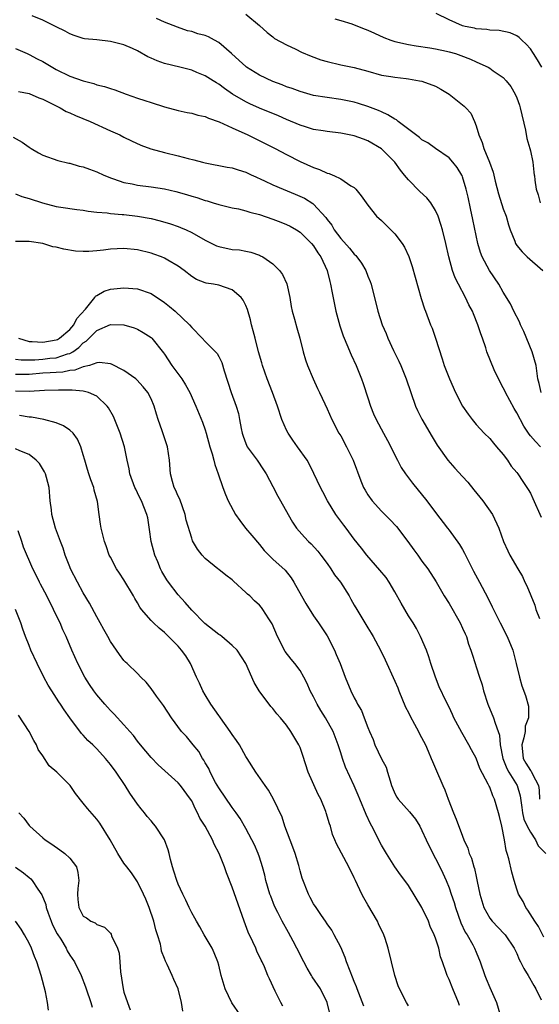
# Model space of a CAD drawing. Units: inches. Extents: x 2538000 to 2541000, y 1557000 to 1560000.
# Drawn here: x 2539124 to 2539200, y 1558065 to 1558210 of the extents above; entities that cross this region are included whole.
import ezdxf

# ---------------------------------------------------------------- set-up
doc = ezdxf.new("R2010")
doc.units = ezdxf.units.IN
doc.header["$MEASUREMENT"] = 0
doc.layers.add('LD25381557_2ft', color=221, linetype='Continuous')

msp = doc.modelspace()

# ---------------------------------------------------------------- linework, layer by layer
at = {"layer": 'LD25381557_2ft'}
for points, elevation in [([(2539200.51, 1558147), (2539199.77, 1558147.77), (2539199, 1558148.62), (2539198.83, 1558148.83), (2539198.05, 1558150.05), (2539197, 1558152.01), (2539196.63, 1558152.63), (2539195.32, 1558155), (2539195.23, 1558155.23), (2539195, 1558155.69), (2539194.28, 1558157), (2539193.65, 1558158.35), (2539192.59, 1558161), (2539192.41, 1558161.59), (2539191.95, 1558163), (2539191.67, 1558163.67), (2539191.27, 1558165), (2539190.59, 1558166.59), (2539190.44, 1558167), (2539189.94, 1558167.94), (2539189.44, 1558169), (2539188.37, 1558171), (2539187.91, 1558171.91), (2539187.5, 1558173), (2539186.98, 1558175), (2539186.54, 1558177), (2539186.01, 1558179), (2539185.78, 1558179.78), (2539185.38, 1558181), (2539185, 1558181.86), (2539184.29, 1558183), (2539183.7, 1558183.7), (2539182.66, 1558184.66), (2539181, 1558186.38), (2539180.44, 1558187.07), (2539179.82, 1558187.82), (2539178.99, 1558189), (2539177, 1558190.97), (2539175, 1558192.13), (2539174.35, 1558192.35), (2539173, 1558192.87), (2539171, 1558193.26), (2539169, 1558193.49), (2539168.43, 1558193.58), (2539167, 1558193.82), (2539165.82, 1558194.18), (2539165, 1558194.44), (2539163, 1558195.27), (2539161.8, 1558195.8), (2539159, 1558196.97), (2539157.6, 1558197.6), (2539157, 1558197.89), (2539155.03, 1558199.03), (2539153.84, 1558199.84), (2539153, 1558200.5), (2539152.68, 1558200.68), (2539152.16, 1558201), (2539151, 1558201.74), (2539149.77, 1558202.23), (2539149, 1558202.55), (2539147.25, 1558203), (2539145, 1558203.54), (2539143.91, 1558203.91), (2539143, 1558204.34), (2539142.53, 1558204.53), (2539141, 1558205.4), (2539140.26, 1558205.74), (2539139, 1558206.27), (2539137, 1558206.8), (2539135, 1558207.02), (2539133.19, 1558207.19), (2539133, 1558207.23), (2539131.66, 1558207.66), (2539131, 1558207.89), (2539130.33, 1558208.33), (2539129, 1558208.95), (2539127, 1558209.93), (2539125.43, 1558210.57)], 8442), ([(2539200.61, 1558155), (2539200.31, 1558156.31), (2539200.12, 1558157), (2539199.84, 1558159), (2539199.29, 1558161), (2539198.02, 1558164.02), (2539197.56, 1558165), (2539197.41, 1558165.41), (2539196.56, 1558167), (2539196.07, 1558168.07), (2539195, 1558169.79), (2539194.33, 1558171), (2539192.98, 1558172.98), (2539191.9, 1558175), (2539191.64, 1558175.64), (2539191.25, 1558177), (2539190.51, 1558180.51), (2539190.14, 1558182.14), (2539189.8, 1558183.8), (2539189.53, 1558185), (2539189, 1558186.82), (2539188.92, 1558187), (2539188.88, 1558187.07), (2539188.19, 1558188.19), (2539187.55, 1558189), (2539187, 1558189.64), (2539185, 1558190.99), (2539183.84, 1558191.84), (2539183, 1558192.3), (2539182.64, 1558192.64), (2539179.47, 1558195), (2539179.22, 1558195.22), (2539179, 1558195.31), (2539177.98, 1558195.98), (2539177, 1558196.39), (2539176.59, 1558196.59), (2539175, 1558197.21), (2539173.65, 1558197.65), (2539173, 1558197.85), (2539171, 1558198.25), (2539169, 1558198.51), (2539167, 1558198.84), (2539165, 1558199.4), (2539163.84, 1558199.84), (2539163, 1558200.11), (2539162.37, 1558200.37), (2539161, 1558200.88), (2539159, 1558201.81), (2539157.11, 1558203), (2539157, 1558203.08), (2539155.99, 1558203.99), (2539154.89, 1558205), (2539153, 1558206.63), (2539152.36, 1558207), (2539151.46, 1558207.46), (2539151, 1558207.65), (2539149.92, 1558207.92), (2539149, 1558208.27), (2539148.36, 1558208.36), (2539146.9, 1558208.9), (2539145, 1558209.65), (2539143.82, 1558210.18)], 8444), ([(2539157, 1558210.83), (2539159, 1558209.13), (2539160.12, 1558208.12), (2539161, 1558207.46), (2539161.25, 1558207.25), (2539163, 1558206.28), (2539164.36, 1558205.64), (2539165.21, 1558205.21), (2539166.62, 1558204.62), (2539168.09, 1558204.09), (2539169, 1558203.82), (2539171, 1558203.35), (2539173, 1558202.93), (2539175, 1558202.39), (2539177, 1558201.83), (2539178.38, 1558201.62), (2539179, 1558201.51), (2539180.67, 1558201.33), (2539181, 1558201.28), (2539182.64, 1558201), (2539183, 1558200.92), (2539185, 1558200.17), (2539185.76, 1558199.76), (2539187.02, 1558199.02), (2539189.24, 1558197.24), (2539189.48, 1558197), (2539190.19, 1558196.19), (2539190.76, 1558195), (2539191, 1558194.34), (2539191.38, 1558193), (2539191.89, 1558191.89), (2539192.12, 1558191), (2539192.95, 1558189), (2539193.5, 1558187.5), (2539193.61, 1558187.07), (2539193.83, 1558186.17), (2539194.31, 1558184.31), (2539195, 1558182.12), (2539195.41, 1558181), (2539195.75, 1558179.75), (2539196.02, 1558179), (2539196.69, 1558177.31), (2539196.8, 1558177), (2539197, 1558176.71), (2539197.77, 1558175.77), (2539198.53, 1558175), (2539200.82, 1558173)], 8446), ([(2539170.15, 1558210.15), (2539171, 1558209.87), (2539172.63, 1558209.37), (2539173, 1558209.23), (2539174.6, 1558208.6), (2539175, 1558208.46), (2539176, 1558208), (2539177.39, 1558207.39), (2539178.39, 1558207), (2539179, 1558206.78), (2539181, 1558206.32), (2539182.14, 1558206.14), (2539184.14, 1558205.86), (2539185, 1558205.71), (2539186.63, 1558205.37), (2539187, 1558205.28), (2539187.96, 1558205), (2539188.73, 1558204.73), (2539190.16, 1558204.16), (2539191, 1558203.77), (2539191.56, 1558203.56), (2539192.75, 1558203), (2539193, 1558202.85), (2539193.53, 1558202.47), (2539195, 1558201.46), (2539195.44, 1558201), (2539196.13, 1558200.13), (2539196.76, 1558199), (2539197, 1558198.47), (2539197.39, 1558197.39), (2539197.49, 1558197), (2539198.28, 1558193.72), (2539198.49, 1558192.49), (2539198.92, 1558191), (2539199, 1558190.67), (2539199.35, 1558189), (2539199.5, 1558187.5), (2539199.58, 1558187.07), (2539199.6, 1558187), (2539199.67, 1558186.33), (2539199.85, 1558185), (2539200.16, 1558184.16), (2539200.47, 1558183)], 8448), ([(2539200.69, 1558203), (2539200.06, 1558204.06), (2539199.48, 1558205), (2539199, 1558205.71), (2539198.39, 1558206.39), (2539197.72, 1558207), (2539197.36, 1558207.36), (2539197, 1558207.62), (2539196.04, 1558208.04), (2539194.41, 1558208.41), (2539193, 1558208.47), (2539192.56, 1558208.56), (2539191, 1558208.67), (2539190.73, 1558208.73), (2539189.4, 1558209), (2539189, 1558209.1), (2539187, 1558209.98), (2539185.1, 1558210.9)], 8450), ([(2539123, 1558205.73), (2539124.69, 1558205), (2539125, 1558204.88), (2539126.21, 1558204.21), (2539127, 1558203.82), (2539129, 1558202.67), (2539131, 1558201.69), (2539133, 1558200.96), (2539134.57, 1558200.57), (2539135, 1558200.41), (2539136.15, 1558200.15), (2539137, 1558199.83), (2539137.65, 1558199.65), (2539139.31, 1558199), (2539141, 1558198.42), (2539142.08, 1558198.08), (2539143, 1558197.77), (2539145, 1558197.12), (2539147, 1558196.59), (2539148.31, 1558196.31), (2539149, 1558196.19), (2539149.93, 1558195.93), (2539151, 1558195.72), (2539151.49, 1558195.49), (2539153.05, 1558194.95), (2539155, 1558194.04), (2539157.31, 1558193), (2539161.32, 1558191), (2539163, 1558190.1), (2539165, 1558189.07), (2539167, 1558188.18), (2539167.89, 1558187.89), (2539169, 1558187.37), (2539169.3, 1558187.3), (2539169.82, 1558187.07), (2539169.99, 1558187), (2539171, 1558186.5), (2539172.5, 1558185.5), (2539173, 1558185.22), (2539173.24, 1558185), (2539174.03, 1558184.03), (2539175, 1558182.63), (2539176.31, 1558181), (2539177, 1558180.38), (2539179, 1558178.42), (2539180.06, 1558177), (2539180.44, 1558176.44), (2539181.08, 1558175.08), (2539181.57, 1558173.57), (2539181.99, 1558171.99), (2539182.89, 1558168.89), (2539183.36, 1558167.36), (2539183.51, 1558167), (2539184.27, 1558165), (2539184.49, 1558164.49), (2539185.01, 1558163.01), (2539185.98, 1558159.98), (2539186.28, 1558159), (2539187.04, 1558157), (2539187.96, 1558155), (2539189, 1558152.98), (2539189.81, 1558151.81), (2539190.4, 1558151), (2539191, 1558150.26), (2539192.18, 1558149), (2539193, 1558148.21), (2539193.54, 1558147.54), (2539194.02, 1558147), (2539195, 1558145.84), (2539195.62, 1558145), (2539196.15, 1558144.15), (2539197, 1558143.19), (2539197.15, 1558143), (2539197.88, 1558141.88), (2539198.7, 1558140.7), (2539199, 1558140.14), (2539199.38, 1558139.38), (2539200.59, 1558136.59)], 8440), ([(2539123.43, 1558199.43), (2539125, 1558199.09), (2539126.45, 1558198.45), (2539127, 1558198.26), (2539128.4, 1558197.6), (2539129.59, 1558197), (2539130.48, 1558196.48), (2539131, 1558196.27), (2539131.85, 1558195.85), (2539133.99, 1558195), (2539137, 1558193.6), (2539138.39, 1558193), (2539139, 1558192.68), (2539140.12, 1558192.12), (2539141.49, 1558191.49), (2539142.96, 1558190.96), (2539145, 1558190.41), (2539147, 1558189.93), (2539148.47, 1558189.53), (2539149.34, 1558189.34), (2539150.58, 1558189), (2539151, 1558188.9), (2539154.26, 1558188.26), (2539155, 1558188.13), (2539155.84, 1558187.84), (2539157, 1558187.49), (2539157.9, 1558187.07), (2539158.05, 1558187), (2539159.76, 1558186.24), (2539161, 1558185.65), (2539162.49, 1558185), (2539164.27, 1558184.27), (2539165.65, 1558183.65), (2539166.88, 1558182.88), (2539167, 1558182.78), (2539168.81, 1558180.81), (2539169, 1558180.53), (2539169.68, 1558179.68), (2539170.05, 1558179), (2539171, 1558177.74), (2539172.29, 1558176.29), (2539173, 1558175.4), (2539173.22, 1558175.21), (2539173.39, 1558175), (2539174.06, 1558174.06), (2539174.7, 1558173), (2539175, 1558172.18), (2539175.36, 1558171.36), (2539175.49, 1558171), (2539176.49, 1558167), (2539177.13, 1558165), (2539177.7, 1558163.7), (2539177.97, 1558163), (2539178.82, 1558161.18), (2539179.6, 1558159.6), (2539179.86, 1558159), (2539180.67, 1558157), (2539181.34, 1558155), (2539182.06, 1558153), (2539182.35, 1558152.35), (2539183, 1558151.04), (2539184.48, 1558148.48), (2539185.25, 1558147.25), (2539186.84, 1558145), (2539187.85, 1558143.85), (2539189, 1558142.62), (2539189.76, 1558141.76), (2539190.65, 1558140.65), (2539191.99, 1558139), (2539193.41, 1558137), (2539194.36, 1558135), (2539195.03, 1558133), (2539195.66, 1558131.66), (2539195.98, 1558131), (2539197.14, 1558129), (2539197.84, 1558127.83), (2539198.21, 1558127), (2539198.49, 1558126.49), (2539199.64, 1558123.64), (2539199.83, 1558123), (2539200.36, 1558121.65)], 8438), ([(2539122.66, 1558192.66), (2539123.95, 1558191.95), (2539125, 1558191.19), (2539125.3, 1558191), (2539126.36, 1558190.36), (2539127, 1558190.02), (2539129.22, 1558189.22), (2539130.85, 1558188.85), (2539131, 1558188.83), (2539132.41, 1558188.41), (2539133, 1558188.3), (2539133.93, 1558187.93), (2539135, 1558187.55), (2539136.05, 1558187.07), (2539136.2, 1558187), (2539137, 1558186.67), (2539137.47, 1558186.53), (2539139, 1558185.99), (2539140.23, 1558185.77), (2539141, 1558185.6), (2539143, 1558185.35), (2539145, 1558185.03), (2539146.65, 1558184.65), (2539148.21, 1558184.21), (2539149, 1558183.96), (2539149.76, 1558183.76), (2539151, 1558183.33), (2539151.27, 1558183.27), (2539152.19, 1558183), (2539153, 1558182.73), (2539155, 1558182.24), (2539155.91, 1558182.09), (2539157, 1558181.81), (2539157.59, 1558181.59), (2539159, 1558181.27), (2539161, 1558180.58), (2539162.14, 1558180.14), (2539163, 1558179.78), (2539163.52, 1558179.52), (2539164.46, 1558179), (2539165, 1558178.65), (2539166.7, 1558177), (2539167, 1558176.63), (2539167.61, 1558175.61), (2539168.08, 1558175), (2539169.01, 1558173), (2539169.38, 1558171.38), (2539169.5, 1558171), (2539169.72, 1558169.72), (2539170.29, 1558167), (2539170.85, 1558164.85), (2539171.35, 1558163.35), (2539171.49, 1558163), (2539171.91, 1558162.09), (2539172.55, 1558160.55), (2539173.26, 1558159), (2539173.76, 1558157.76), (2539174.05, 1558157), (2539174.32, 1558156.32), (2539175, 1558154.22), (2539175.42, 1558153), (2539175.86, 1558151.86), (2539176.25, 1558151), (2539177.3, 1558149), (2539177.91, 1558147.91), (2539179.37, 1558145), (2539179.93, 1558143.94), (2539180.55, 1558143), (2539181.6, 1558141.6), (2539183.74, 1558139), (2539185, 1558137.29), (2539186.76, 1558135), (2539187, 1558134.7), (2539188.56, 1558132.56), (2539189, 1558131.84), (2539189.3, 1558131.3), (2539189.43, 1558131), (2539190.62, 1558128.62), (2539191.5, 1558127), (2539192.72, 1558124.72), (2539193.38, 1558123.38), (2539194.53, 1558121), (2539195.56, 1558119), (2539196.41, 1558117), (2539196.93, 1558115), (2539197.38, 1558113), (2539197.73, 1558111.73), (2539198.3, 1558110.3), (2539198.73, 1558108.73), (2539198.73, 1558107), (2539198.25, 1558105.75), (2539198.23, 1558105), (2539198.05, 1558104.05), (2539197.72, 1558103), (2539197.92, 1558101), (2539198.31, 1558100.31), (2539199, 1558099.25), (2539199.11, 1558099.11), (2539199.31, 1558098.69), (2539200.22, 1558097), (2539200.32, 1558096.32), (2539200.36, 1558095)], 8436), ([(2539123, 1558184.33), (2539123.93, 1558183.93), (2539125, 1558183.63), (2539126.96, 1558182.96), (2539129, 1558182.45), (2539129.68, 1558182.32), (2539132.02, 1558181.98), (2539133, 1558181.88), (2539133.74, 1558181.74), (2539135, 1558181.61), (2539136.5, 1558181.5), (2539137, 1558181.4), (2539138.72, 1558181.28), (2539139, 1558181.24), (2539141, 1558181.03), (2539143, 1558180.67), (2539144.34, 1558180.34), (2539145.88, 1558179.88), (2539147, 1558179.5), (2539147.36, 1558179.36), (2539148.18, 1558179), (2539149, 1558178.62), (2539151, 1558177.45), (2539152.65, 1558176.65), (2539153, 1558176.53), (2539155, 1558176.12), (2539156.05, 1558176.05), (2539157, 1558175.83), (2539157.71, 1558175.71), (2539159, 1558175.26), (2539159.18, 1558175.18), (2539159.5, 1558175), (2539161, 1558173.99), (2539161.95, 1558173), (2539162.4, 1558172.4), (2539163.03, 1558171.03), (2539163.48, 1558169), (2539163.7, 1558167.7), (2539163.85, 1558167), (2539164.19, 1558165.81), (2539164.52, 1558164.52), (2539164.98, 1558163), (2539165.47, 1558161), (2539165.81, 1558159.81), (2539166.08, 1558159), (2539166.92, 1558157), (2539167.59, 1558155.59), (2539167.89, 1558155), (2539168.67, 1558153.33), (2539169, 1558152.6), (2539169.67, 1558151), (2539170.74, 1558149), (2539171, 1558148.59), (2539171.87, 1558147), (2539172.84, 1558145), (2539173.98, 1558141.98), (2539174.37, 1558141), (2539174.59, 1558140.59), (2539175, 1558139.92), (2539175.63, 1558139), (2539177, 1558137.5), (2539178.26, 1558136.26), (2539179.23, 1558135.23), (2539180.91, 1558133), (2539181.78, 1558131.78), (2539182.38, 1558131), (2539183, 1558130.13), (2539183.86, 1558129), (2539185.08, 1558127.08), (2539186.27, 1558125), (2539187, 1558123.86), (2539188.63, 1558121), (2539189, 1558120.22), (2539189.37, 1558119.37), (2539189.55, 1558119), (2539189.87, 1558117.87), (2539190.21, 1558117), (2539190.39, 1558116.39), (2539190.83, 1558115), (2539191, 1558114.52), (2539191.48, 1558113), (2539191.87, 1558111.87), (2539192.08, 1558111), (2539192.72, 1558109), (2539193.57, 1558107), (2539193.79, 1558106.21), (2539194.26, 1558105), (2539194.45, 1558104.45), (2539194.55, 1558103), (2539194.93, 1558101), (2539195.52, 1558099.52), (2539195.81, 1558099), (2539197.04, 1558097), (2539197.49, 1558095.49), (2539197.75, 1558093.75), (2539197.84, 1558093), (2539198.06, 1558092.06), (2539198.53, 1558091), (2539199, 1558090.12), (2539199.74, 1558089), (2539200.14, 1558088.14), (2539201.27, 1558087)], 8434), ([(2539201, 1558074.64), (2539200.22, 1558076.22), (2539199.68, 1558077), (2539198.64, 1558078.64), (2539198.33, 1558079), (2539197.92, 1558079.92), (2539197.26, 1558081), (2539197, 1558081.72), (2539196.61, 1558083), (2539196.25, 1558084.25), (2539195.82, 1558086.18), (2539195.59, 1558087), (2539195.45, 1558087.45), (2539195.19, 1558089), (2539194.78, 1558091), (2539194.43, 1558092.43), (2539194.31, 1558093), (2539193.73, 1558095), (2539193.48, 1558095.48), (2539193, 1558096.76), (2539192.91, 1558096.91), (2539192.79, 1558097.21), (2539191.55, 1558099.55), (2539191, 1558101.03), (2539190.3, 1558102.3), (2539189.94, 1558103), (2539188.86, 1558104.86), (2539187.71, 1558107), (2539187.5, 1558107.5), (2539187, 1558108.57), (2539186.57, 1558109.42), (2539185.55, 1558111.55), (2539184.98, 1558112.98), (2539184.32, 1558115), (2539184.02, 1558116.02), (2539183.65, 1558117), (2539182.8, 1558119), (2539182.17, 1558120.17), (2539181.69, 1558121), (2539181, 1558122.07), (2539180.45, 1558123), (2539179.92, 1558123.92), (2539179, 1558125.6), (2539178.15, 1558127), (2539177.69, 1558127.69), (2539176.8, 1558128.8), (2539174.85, 1558131), (2539174.05, 1558132.05), (2539173, 1558133.36), (2539171.79, 1558135), (2539171.44, 1558135.44), (2539170.27, 1558137), (2539169.03, 1558139), (2539168.35, 1558140.35), (2539168.01, 1558141), (2539167.05, 1558143.05), (2539166.37, 1558144.37), (2539166.03, 1558145), (2539164.64, 1558147), (2539163.95, 1558147.95), (2539163.22, 1558149), (2539163, 1558149.44), (2539162.3, 1558151), (2539161.68, 1558153), (2539160.93, 1558155), (2539160.16, 1558157), (2539159.47, 1558159), (2539159.37, 1558159.37), (2539158.88, 1558161), (2539158.36, 1558163), (2539158.1, 1558164.1), (2539157.84, 1558165), (2539157.7, 1558165.7), (2539157.25, 1558167.25), (2539157, 1558167.82), (2539156.6, 1558168.6), (2539156.29, 1558169), (2539155, 1558170.14), (2539153, 1558170.85), (2539152.2, 1558171), (2539151.14, 1558171.14), (2539151, 1558171.18), (2539149.69, 1558171.69), (2539149, 1558172.1), (2539147.91, 1558173), (2539147, 1558173.65), (2539145.48, 1558174.52), (2539145, 1558174.82), (2539144.56, 1558175), (2539143.42, 1558175.42), (2539143, 1558175.55), (2539141, 1558176.06), (2539139, 1558176.26), (2539137, 1558176.13), (2539136, 1558176), (2539135, 1558175.88), (2539133.8, 1558175.8), (2539133, 1558175.79), (2539131.86, 1558175.86), (2539130.13, 1558176.13), (2539129, 1558176.46), (2539128.51, 1558176.51), (2539127, 1558176.96), (2539125, 1558177.26), (2539124.71, 1558177.29), (2539123, 1558177.29)], 8432), ([(2539123.42, 1558163), (2539125, 1558162.51), (2539125.47, 1558162.53), (2539127, 1558162.44), (2539129, 1558162.75), (2539129.17, 1558162.83), (2539129.47, 1558163), (2539131, 1558164.27), (2539131.61, 1558165), (2539132.06, 1558165.94), (2539133.3, 1558167.3), (2539134.71, 1558169), (2539134.8, 1558169.2), (2539135, 1558169.3), (2539136.06, 1558169.94), (2539137, 1558170.23), (2539139, 1558170.45), (2539141, 1558170.28), (2539143, 1558169.6), (2539145, 1558168.27), (2539145.71, 1558167.71), (2539146.55, 1558167), (2539148.69, 1558165), (2539149, 1558164.58), (2539150.55, 1558163), (2539151, 1558162.5), (2539152.77, 1558160.77), (2539153, 1558160.33), (2539153.43, 1558159.43), (2539153.79, 1558158.21), (2539154.83, 1558155), (2539155.56, 1558153), (2539155.89, 1558151.89), (2539156.07, 1558151), (2539156.3, 1558149.7), (2539156.44, 1558149), (2539156.58, 1558148.58), (2539157, 1558147.45), (2539157.21, 1558147), (2539158.65, 1558145), (2539159.61, 1558143.61), (2539159.99, 1558143), (2539161, 1558141.13), (2539161.71, 1558139.71), (2539162.13, 1558139), (2539163.22, 1558137), (2539163.89, 1558135.89), (2539164.48, 1558135), (2539165.66, 1558133.66), (2539166.27, 1558133), (2539166.65, 1558132.65), (2539167.6, 1558131.6), (2539168.08, 1558131), (2539169, 1558129.77), (2539169.54, 1558129), (2539170.1, 1558128.1), (2539170.95, 1558127), (2539172.25, 1558125), (2539172.52, 1558124.52), (2539173, 1558123.63), (2539173.37, 1558123), (2539175, 1558120.27), (2539175.5, 1558119.5), (2539175.8, 1558119), (2539176.89, 1558117), (2539177.57, 1558115.57), (2539179, 1558112.43), (2539179.42, 1558111.42), (2539179.57, 1558111), (2539180.58, 1558108.58), (2539181, 1558107.81), (2539181.27, 1558107.27), (2539181.92, 1558106.08), (2539182.48, 1558105), (2539182.64, 1558104.64), (2539183.5, 1558103), (2539183.91, 1558102.09), (2539184.38, 1558101), (2539184.55, 1558100.55), (2539185, 1558099.54), (2539186.09, 1558097), (2539186.39, 1558096.39), (2539186.89, 1558095), (2539187.67, 1558093), (2539188.06, 1558092.06), (2539189, 1558089.52), (2539189.2, 1558089), (2539189.75, 1558087.75), (2539189.98, 1558087), (2539190.29, 1558086.29), (2539190.65, 1558085), (2539190.75, 1558084.75), (2539191, 1558083.58), (2539191.11, 1558083.11), (2539191.16, 1558082.84), (2539191.56, 1558081), (2539192.14, 1558079), (2539193, 1558077.44), (2539193.34, 1558077), (2539195.15, 1558075.15), (2539195.27, 1558075), (2539196.63, 1558073), (2539197, 1558072.25), (2539197.37, 1558071.37), (2539197.57, 1558071), (2539198.02, 1558070.02), (2539198.68, 1558069), (2539199.49, 1558067.49), (2539199.82, 1558067), (2539200.6, 1558065.4)], 8430), ([(2539123, 1558159.94), (2539123.84, 1558159.84), (2539125, 1558159.82), (2539125.84, 1558159.84), (2539127, 1558159.93), (2539128.05, 1558160.05), (2539129, 1558160.12), (2539130.68, 1558160.68), (2539131, 1558160.75), (2539131.45, 1558161), (2539132.36, 1558161.64), (2539133, 1558162.31), (2539133.44, 1558162.56), (2539135, 1558164.14), (2539137, 1558165.02), (2539138.96, 1558164.96), (2539140.53, 1558164.53), (2539141, 1558164.32), (2539141.85, 1558163.85), (2539143, 1558163.09), (2539143.1, 1558163), (2539144.86, 1558160.86), (2539145, 1558160.66), (2539146.08, 1558159), (2539147.56, 1558157), (2539148.11, 1558156.11), (2539148.71, 1558155), (2539149.59, 1558153), (2539150.6, 1558150.6), (2539151, 1558149.47), (2539151.14, 1558149), (2539151.69, 1558147), (2539152.03, 1558145.97), (2539152.28, 1558145), (2539152.4, 1558144.4), (2539152.93, 1558143), (2539153.6, 1558141), (2539153.97, 1558139.97), (2539154.41, 1558139), (2539155.49, 1558137), (2539156.09, 1558136.09), (2539156.95, 1558135), (2539157.88, 1558133.88), (2539159, 1558132.59), (2539159.7, 1558131.7), (2539161, 1558130.43), (2539162.78, 1558128.77), (2539163.68, 1558127.68), (2539164.1, 1558127), (2539165.19, 1558125), (2539165.86, 1558123.86), (2539167, 1558122.06), (2539167.74, 1558121), (2539169, 1558119.1), (2539170.08, 1558117), (2539170.35, 1558116.35), (2539170.9, 1558115), (2539171.65, 1558113), (2539172.48, 1558111), (2539173, 1558109.96), (2539173.34, 1558109.34), (2539173.5, 1558109), (2539174.06, 1558108.06), (2539174.48, 1558107), (2539175, 1558105.59), (2539175.24, 1558105), (2539175.78, 1558103.78), (2539176.04, 1558103), (2539177, 1558100.97), (2539177.7, 1558099.7), (2539177.93, 1558099), (2539178.28, 1558097.72), (2539178.52, 1558097), (2539178.65, 1558096.65), (2539179, 1558095.84), (2539179.29, 1558095.29), (2539179.47, 1558095), (2539181.14, 1558093.14), (2539182.04, 1558092.04), (2539182.67, 1558091), (2539183, 1558090.4), (2539183.62, 1558089), (2539184.59, 1558087), (2539185, 1558086.26), (2539185.63, 1558085), (2539186.08, 1558084.08), (2539186.55, 1558083), (2539187, 1558081.91), (2539187.32, 1558081), (2539187.74, 1558079.75), (2539187.96, 1558079), (2539188.75, 1558076.75), (2539189.4, 1558075.4), (2539189.65, 1558075), (2539190.51, 1558073.49), (2539190.77, 1558073), (2539191, 1558072.41), (2539191.6, 1558071), (2539192.26, 1558069), (2539192.47, 1558068.47), (2539193, 1558067.23), (2539193.99, 1558065), (2539194.59, 1558063)], 8428), ([(2539188.55, 1558064.55), (2539188.39, 1558065), (2539187.56, 1558067), (2539187, 1558068.42), (2539186.72, 1558069), (2539186.59, 1558069.41), (2539186.04, 1558071), (2539185.75, 1558071.75), (2539185.48, 1558073), (2539185, 1558074.5), (2539184.82, 1558075), (2539184.23, 1558076.23), (2539183.94, 1558077), (2539183, 1558079.03), (2539181, 1558082.28), (2539180.48, 1558083), (2539179.83, 1558083.83), (2539179, 1558085), (2539177.74, 1558087), (2539177, 1558088.23), (2539175.6, 1558091), (2539175.38, 1558091.38), (2539174.74, 1558092.75), (2539173.81, 1558095), (2539173.6, 1558095.6), (2539173, 1558096.99), (2539171.72, 1558099.72), (2539171.26, 1558101), (2539171, 1558101.82), (2539170.65, 1558103), (2539170.18, 1558104.18), (2539169.88, 1558105), (2539168.76, 1558107), (2539168.08, 1558108.08), (2539167.53, 1558109), (2539167, 1558110.09), (2539166.51, 1558111), (2539166.06, 1558112.06), (2539165.57, 1558113), (2539165, 1558113.96), (2539164.22, 1558115), (2539163.67, 1558115.67), (2539162.81, 1558116.81), (2539161.68, 1558119), (2539160.87, 1558120.87), (2539160.37, 1558121.63), (2539159.52, 1558123), (2539159.29, 1558123.29), (2539159, 1558123.63), (2539158.27, 1558124.27), (2539157.57, 1558125), (2539157.25, 1558125.25), (2539157, 1558125.51), (2539155.17, 1558127.17), (2539155, 1558127.34), (2539154.04, 1558128.04), (2539153, 1558128.89), (2539152.85, 1558129), (2539151, 1558130.52), (2539150.55, 1558131), (2539149.88, 1558131.88), (2539149.13, 1558133.13), (2539149, 1558133.51), (2539148.18, 1558136.18), (2539148.06, 1558137), (2539147.24, 1558139.24), (2539147, 1558139.71), (2539146.62, 1558140.62), (2539146.41, 1558141), (2539146.15, 1558141.85), (2539145.86, 1558143), (2539145.74, 1558145), (2539145.45, 1558147), (2539144.66, 1558149.34), (2539144.05, 1558151), (2539143.79, 1558151.79), (2539143.44, 1558153), (2539143, 1558154.06), (2539142.54, 1558155), (2539141.85, 1558155.85), (2539140.88, 1558156.88), (2539140.73, 1558157), (2539139, 1558158.25), (2539137.17, 1558159.17), (2539137, 1558159.22), (2539135.41, 1558159.41), (2539135, 1558159.37), (2539133.89, 1558159), (2539133, 1558158.79), (2539131.73, 1558158.27), (2539131, 1558158.22), (2539130, 1558158), (2539129, 1558157.96), (2539128.11, 1558157.89), (2539127, 1558157.83), (2539125, 1558157.66), (2539124.34, 1558157.66), (2539123, 1558157.65)], 8426), ([(2539181, 1558064.53), (2539180.71, 1558065), (2539179.66, 1558067), (2539179.47, 1558067.47), (2539178.97, 1558069), (2539178.01, 1558073), (2539177.55, 1558074.45), (2539177.36, 1558075), (2539176.59, 1558076.59), (2539176.41, 1558077), (2539175, 1558079.42), (2539174.42, 1558080.42), (2539174.11, 1558081), (2539173.18, 1558083), (2539173, 1558083.41), (2539172.22, 1558085), (2539170.4, 1558088.4), (2539170.14, 1558089), (2539169.81, 1558089.81), (2539169.47, 1558091), (2539169.34, 1558091.34), (2539168.87, 1558093), (2539168.8, 1558093.2), (2539168.05, 1558095), (2539167.69, 1558095.69), (2539166.21, 1558099), (2539165.43, 1558101.43), (2539165, 1558102.63), (2539164.84, 1558103), (2539163.66, 1558105), (2539163, 1558105.92), (2539162.11, 1558107), (2539161.59, 1558107.59), (2539161, 1558108.36), (2539160.69, 1558108.69), (2539158.98, 1558110.98), (2539158.2, 1558112.2), (2539156.97, 1558115), (2539155.7, 1558117), (2539155, 1558117.69), (2539153.46, 1558119), (2539153.2, 1558119.2), (2539153, 1558119.31), (2539150.94, 1558120.94), (2539149, 1558122.9), (2539148.03, 1558124.03), (2539147, 1558125.13), (2539145.59, 1558127), (2539145.35, 1558127.35), (2539144.59, 1558128.59), (2539144.38, 1558129), (2539143.99, 1558130.01), (2539143.57, 1558131), (2539143.04, 1558133), (2539142.78, 1558134.78), (2539142.51, 1558136.51), (2539142.39, 1558137), (2539141.59, 1558139), (2539141.38, 1558139.38), (2539141, 1558140.21), (2539140.73, 1558140.73), (2539140.61, 1558141), (2539139.89, 1558143), (2539139.75, 1558143.75), (2539139.47, 1558145), (2539139.07, 1558147), (2539138.45, 1558149), (2539138.04, 1558149.96), (2539137.44, 1558151.44), (2539136.73, 1558152.73), (2539136.52, 1558153), (2539135, 1558154.45), (2539133.75, 1558155), (2539133.17, 1558155.17), (2539133, 1558155.18), (2539131.35, 1558155.35), (2539131, 1558155.32), (2539129.36, 1558155.36), (2539127.28, 1558155.28), (2539125, 1558155.13), (2539123, 1558155.18)], 8424), ([(2539174.44, 1558064.44), (2539173.43, 1558067), (2539173.32, 1558067.32), (2539173, 1558068.12), (2539172.76, 1558068.76), (2539172.39, 1558069.61), (2539171.86, 1558071), (2539171.66, 1558071.66), (2539171, 1558073.19), (2539170.04, 1558075), (2539169.67, 1558075.67), (2539169, 1558076.6), (2539168.75, 1558077), (2539168.15, 1558077.85), (2539167.37, 1558079), (2539167, 1558079.56), (2539166.51, 1558080.51), (2539166.23, 1558081), (2539165.33, 1558083.33), (2539165, 1558084.45), (2539164.8, 1558085.2), (2539164.26, 1558087), (2539163.94, 1558087.94), (2539162.77, 1558091), (2539162.35, 1558092.35), (2539161.07, 1558095), (2539160.33, 1558096.33), (2539159.83, 1558097), (2539158.46, 1558099), (2539157.21, 1558101), (2539157, 1558101.3), (2539156.04, 1558103), (2539155.64, 1558103.64), (2539155, 1558104.52), (2539154.69, 1558105), (2539153.24, 1558107), (2539153.15, 1558107.15), (2539153, 1558107.34), (2539151.85, 1558109), (2539151, 1558110.37), (2539150.63, 1558111), (2539150.13, 1558112.13), (2539149.7, 1558113), (2539148.82, 1558115), (2539148.13, 1558116.13), (2539147.52, 1558117), (2539147, 1558117.56), (2539145.6, 1558119), (2539145, 1558119.57), (2539144.21, 1558120.21), (2539143.34, 1558121), (2539143, 1558121.38), (2539141.6, 1558123), (2539141.34, 1558123.34), (2539141, 1558123.98), (2539140.61, 1558124.61), (2539140.41, 1558125), (2539139, 1558127.34), (2539138.36, 1558128.36), (2539137.91, 1558129), (2539137, 1558130.69), (2539136.84, 1558131), (2539136.37, 1558132.37), (2539136.12, 1558133), (2539135.66, 1558135), (2539135.55, 1558135.55), (2539135.36, 1558137), (2539135.07, 1558138.93), (2539134.6, 1558140.6), (2539134.53, 1558141), (2539134.11, 1558142.11), (2539133.82, 1558143), (2539133.64, 1558143.64), (2539133.2, 1558145), (2539133, 1558145.8), (2539132.64, 1558147), (2539132.13, 1558148.13), (2539131.49, 1558149), (2539131, 1558149.45), (2539130.09, 1558150.09), (2539129, 1558150.51), (2539127.15, 1558151), (2539125.34, 1558151.34), (2539125, 1558151.35), (2539123.6, 1558151.6)], 8422), ([(2539169.4, 1558063.4), (2539168.99, 1558065), (2539168.01, 1558067), (2539166.8, 1558068.8), (2539166.71, 1558069), (2539166.06, 1558070.06), (2539165.55, 1558071), (2539165.37, 1558071.37), (2539165, 1558072.07), (2539164.53, 1558073), (2539163.97, 1558074.03), (2539163.31, 1558075.31), (2539162.35, 1558077), (2539161.73, 1558078.27), (2539161.23, 1558079.23), (2539160.67, 1558080.67), (2539160.55, 1558081), (2539159.97, 1558083), (2539159.79, 1558083.79), (2539159.47, 1558085), (2539159, 1558086.46), (2539158.81, 1558087), (2539158.25, 1558088.25), (2539157.89, 1558089), (2539157, 1558090.68), (2539156.16, 1558092.16), (2539155.57, 1558093), (2539155, 1558093.77), (2539153, 1558096.66), (2539152.54, 1558097.46), (2539151.72, 1558099), (2539151.51, 1558099.51), (2539151, 1558100.35), (2539150.77, 1558100.77), (2539150.6, 1558101), (2539150.04, 1558102.04), (2539149.23, 1558103), (2539148.23, 1558104.23), (2539147.5, 1558105), (2539146.02, 1558107), (2539144.82, 1558108.82), (2539143.81, 1558110.19), (2539143, 1558111.34), (2539142.28, 1558112.28), (2539141.5, 1558113), (2539141, 1558113.53), (2539139.49, 1558115), (2539139.23, 1558115.23), (2539139, 1558115.47), (2539138.36, 1558116.36), (2539137.92, 1558117), (2539137, 1558118.26), (2539136.61, 1558119), (2539136.02, 1558120.02), (2539135.51, 1558121), (2539135, 1558121.9), (2539133.91, 1558123.91), (2539133, 1558125.45), (2539132.15, 1558127), (2539131.12, 1558129), (2539131, 1558129.29), (2539130.31, 1558131), (2539130.02, 1558132.02), (2539129.62, 1558133), (2539128.9, 1558135), (2539128.35, 1558137), (2539128.29, 1558137.71), (2539128.13, 1558139), (2539127.96, 1558141), (2539127.54, 1558142.46), (2539127.41, 1558143), (2539127.29, 1558143.29), (2539126.52, 1558144.52), (2539126.03, 1558145), (2539125, 1558145.83), (2539123.62, 1558146.38), (2539123, 1558146.67)], 8420), ([(2539162.48, 1558064.48), (2539162.18, 1558065), (2539161.33, 1558066.67), (2539160.5, 1558068.5), (2539160.26, 1558069), (2539159.74, 1558070.26), (2539159.4, 1558071), (2539159.25, 1558071.25), (2539158.6, 1558072.6), (2539158.47, 1558073), (2539158.03, 1558073.97), (2539157.36, 1558075.36), (2539156.74, 1558077), (2539155, 1558082.01), (2539154.14, 1558084.14), (2539153.85, 1558085), (2539153.06, 1558087), (2539152.34, 1558088.34), (2539152.06, 1558089), (2539150.97, 1558091), (2539150.22, 1558092.22), (2539149.88, 1558093), (2539149.55, 1558093.55), (2539149, 1558094.74), (2539148.84, 1558095), (2539147.35, 1558097), (2539147, 1558097.42), (2539144.05, 1558100.05), (2539143, 1558101.14), (2539141.45, 1558103), (2539141, 1558103.57), (2539140.39, 1558104.39), (2539139.86, 1558105), (2539139, 1558105.99), (2539137.56, 1558107.56), (2539137, 1558108.1), (2539136.57, 1558108.57), (2539136.18, 1558109), (2539135, 1558110.41), (2539134.56, 1558111), (2539133.93, 1558111.93), (2539133.24, 1558113), (2539132.18, 1558115), (2539131.31, 1558117), (2539130.47, 1558119), (2539130, 1558120), (2539129.57, 1558121), (2539129, 1558122.14), (2539128.6, 1558123), (2539127.59, 1558125), (2539126.7, 1558126.7), (2539126.53, 1558127), (2539126.04, 1558128.04), (2539125.54, 1558129), (2539124.19, 1558132.19), (2539123.9, 1558133), (2539123.39, 1558134.61)], 8418), ([(2539157.41, 1558061.41), (2539154.95, 1558064.95), (2539153.96, 1558067), (2539153.37, 1558069), (2539153, 1558070.49), (2539152.86, 1558071), (2539152.34, 1558072.34), (2539152, 1558073), (2539150.84, 1558075), (2539150.19, 1558076.19), (2539149.7, 1558077), (2539149.45, 1558077.45), (2539149, 1558078.22), (2539148.62, 1558079), (2539148.12, 1558080.12), (2539147.68, 1558081), (2539147, 1558082.47), (2539146.79, 1558083), (2539146.38, 1558084.38), (2539146.17, 1558085), (2539145.89, 1558086.11), (2539145.69, 1558087), (2539145.54, 1558087.54), (2539145, 1558089), (2539143.68, 1558091), (2539143.38, 1558091.38), (2539143, 1558091.79), (2539142.44, 1558092.44), (2539142.02, 1558093), (2539141.56, 1558093.56), (2539141, 1558094.27), (2539139.89, 1558095.89), (2539139.18, 1558097), (2539137.83, 1558099), (2539137, 1558100.11), (2539136.27, 1558101), (2539135, 1558102.41), (2539134.4, 1558103), (2539133.67, 1558103.67), (2539133, 1558104.43), (2539132.71, 1558104.71), (2539131, 1558106.98), (2539130.16, 1558108.16), (2539129.63, 1558109), (2539129.37, 1558109.37), (2539128.33, 1558111), (2539127.83, 1558111.83), (2539127.17, 1558113), (2539126.17, 1558115), (2539125.26, 1558117), (2539125, 1558117.68), (2539124.46, 1558119), (2539124.07, 1558120.07), (2539123.78, 1558121), (2539122.97, 1558123)], 8416), ([(2539147.7, 1558063.7), (2539147.5, 1558065), (2539147.02, 1558067), (2539146.38, 1558068.38), (2539146.14, 1558069), (2539145.4, 1558070.6), (2539145.12, 1558071.12), (2539145, 1558071.48), (2539144.56, 1558072.56), (2539144.5, 1558073), (2539144.39, 1558073.61), (2539143.97, 1558075), (2539143.71, 1558075.71), (2539143.39, 1558077), (2539142.7, 1558079), (2539142.23, 1558080.23), (2539141.9, 1558081), (2539141, 1558082.8), (2539140.11, 1558084.11), (2539139.41, 1558085), (2539139, 1558085.58), (2539138.11, 1558087), (2539136.98, 1558088.98), (2539135.44, 1558091.44), (2539135, 1558092.04), (2539133.6, 1558093.6), (2539133, 1558094.41), (2539131.86, 1558095.86), (2539131.08, 1558097), (2539129.07, 1558099), (2539127.94, 1558099.94), (2539127, 1558101.4), (2539126.34, 1558102.34), (2539126.1, 1558103), (2539125.68, 1558103.68), (2539125, 1558104.98), (2539123.41, 1558107.41)], 8414), ([(2539123.5, 1558093), (2539124.21, 1558092.21), (2539125, 1558091.1), (2539125.09, 1558091), (2539127, 1558089.29), (2539127.35, 1558089), (2539128.34, 1558088.34), (2539129.55, 1558087.55), (2539130.28, 1558087), (2539131, 1558086.3), (2539131.99, 1558085), (2539132.2, 1558084.2), (2539132.32, 1558083), (2539132.19, 1558081.81), (2539132.14, 1558081), (2539132.19, 1558080.19), (2539132.32, 1558079), (2539133, 1558077.75), (2539133.47, 1558077.47), (2539134.13, 1558077), (2539134.74, 1558076.74), (2539135, 1558076.53), (2539136.13, 1558076.13), (2539137, 1558075.21), (2539137.09, 1558075.09), (2539137.18, 1558074.82), (2539138.03, 1558073), (2539138.29, 1558072.29), (2539138.41, 1558071), (2539138.48, 1558069.52), (2539138.86, 1558067), (2539139, 1558066.54), (2539139.52, 1558065), (2539139.91, 1558063.91)], 8412), ([(2539122.98, 1558084.98), (2539124.15, 1558084.15), (2539125, 1558083.42), (2539125.25, 1558083.25), (2539125.45, 1558083), (2539126.3, 1558081.7), (2539126.88, 1558080.88), (2539127.45, 1558079.45), (2539127.53, 1558079), (2539127.8, 1558078.2), (2539128.25, 1558077), (2539128.47, 1558076.47), (2539129.15, 1558075.15), (2539129.67, 1558074.33), (2539130.46, 1558073), (2539130.63, 1558072.63), (2539131, 1558071.99), (2539131.69, 1558071), (2539132.69, 1558069), (2539133.33, 1558067.33), (2539133.42, 1558067), (2539134.12, 1558065), (2539134.32, 1558064.32)], 8410), ([(2539127.86, 1558063.86), (2539127.73, 1558065), (2539127.41, 1558066.59), (2539126.77, 1558069), (2539126.13, 1558071), (2539125.8, 1558071.8), (2539125.36, 1558073), (2539125, 1558073.76), (2539124.33, 1558075), (2539123.82, 1558075.82), (2539122.99, 1558076.99)], 8408)]:
    msp.add_lwpolyline(points, dxfattribs=dict(at, elevation=elevation))

doc.saveas('drawing.dxf')
